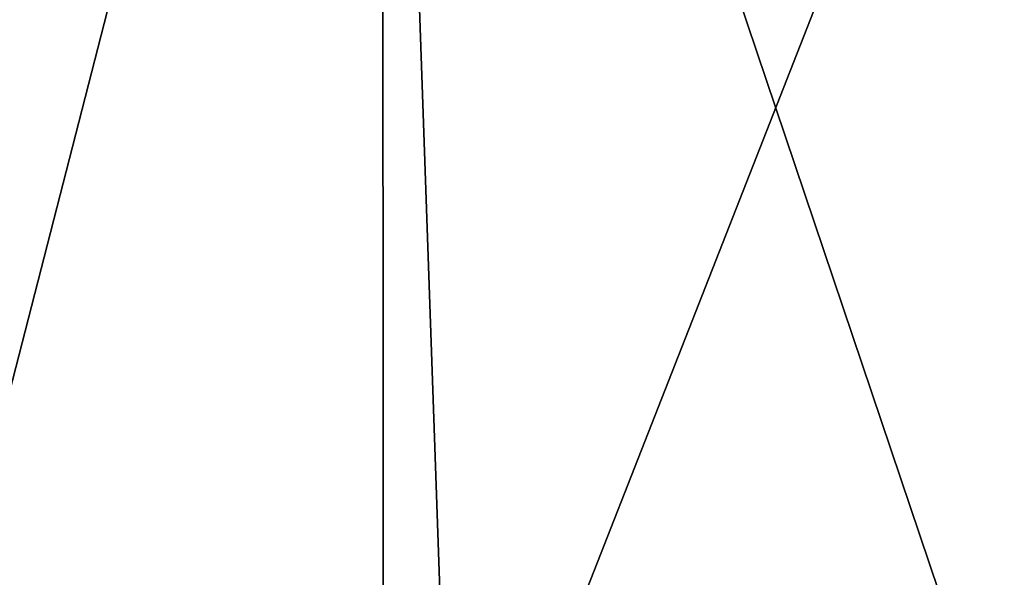
# Model space of a CAD drawing. Extents: x -27.6 to 27.6, y -66.6 to 0.
# Drawn here: x -9.6 to -3.9, y -63.3 to -60.1 of the extents above; entities that cross this region are included whole.
import ezdxf

# ---------------------------------------------------------------- set-up
doc = ezdxf.new("R2010")
doc.units = 0
doc.layers.add('L2', color=7, linetype='CONTINUOUS')

msp = doc.modelspace()

# ---------------------------------------------------------------- linework, layer by layer
at = {"layer": 'L2', "color": 7}
for points in [[(-7.498366, -53.8, -26.35402), (-10.48553, -65.42455, -25.3143), (-12.21323, -53.8, -24.52747)], [(-10.48553, -65.42455, 25.3143), (-7.498366, -53.8, 26.35402), (-12.21323, -53.8, 24.52747)], [(-7.498366, -53.8, -26.35402), (-7.490538, -65.42455, -26.33096), (-10.48553, -65.42455, -25.3143)], [(-7.490538, -65.42455, 26.33096), (-7.498366, -53.8, 26.35402), (-10.48553, -65.42455, 25.3143)], [(-2.528153, -53.8, -27.28312), (-7.091642, -65.42455, -26.46637), (-7.498366, -53.8, -26.35402)], [(-7.091642, -65.42455, -26.46637), (-7.490538, -65.42455, -26.33096), (-7.498366, -53.8, -26.35402)], [(-7.490538, -65.42455, 26.33096), (-7.091642, -65.42455, 26.46637), (-7.498366, -53.8, 26.35402)], [(-7.498366, -53.8, 26.35402), (-7.091642, -65.42455, 26.46637), (-3.576418, -65.42455, 27.16559)], [(-7.498366, -53.8, 26.35402), (-3.576418, -65.42455, 27.16559), (-2.528153, -53.8, 27.28312)], [(-2.528153, -53.8, -27.28312), (-3.576418, -65.42455, -27.16559), (-7.091642, -65.42455, -26.46637)]]:
    msp.add_3dface(points, dxfattribs=at)

doc.saveas('drawing.dxf')
